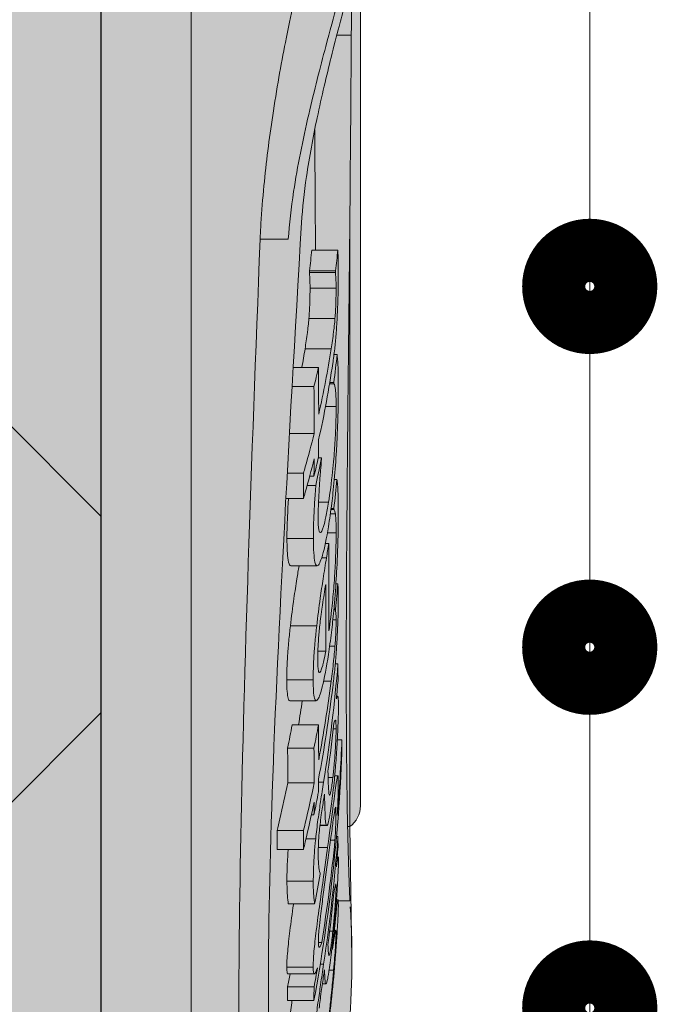
# Model space of a CAD drawing. Units: millimetres. Extents: x -301 to 4112, y -11579 to 1455.
# Drawn here: x 581 to 588, y 858 to 869 of the extents above; entities that cross this region are included whole.
import ezdxf

# ---------------------------------------------------------------- set-up
doc = ezdxf.new("R2010")
doc.units = ezdxf.units.MM
doc.header["$LTSCALE"] = 0.1
doc.layers.get('0').update_dxf_attribs({"linetype": 'CONTINUOUS'})
for name, color, linetype in [('Armierung', 6, 'CONTINUOUS'), ('SCHRAFFUR', 7, 'CONTINUOUS'), ('Sturzkasten Putzträger', 7, 'CONTINUOUS')]:
    doc.layers.add(name, color=color, linetype=linetype)
doc.layers.add('E-Jot Dübel', color=8, linetype='CONTINUOUS', lineweight=18)

# ---------------------------------------------------------------- blocks, each defined once
blk = doc.blocks.new('*U30')
at = {"layer": 'Armierung', "const_width": 0.7}
for points in [[(419.6, 0, 1), (420.4, 0, 1)], [(423.6, 0, 1), (424.4, 0, 1)], [(427.6, 0, 1), (428.4, 0, 1)]]:
    blk.add_lwpolyline(points, format="xyb", close=True, dxfattribs=at)
at = {"layer": 'Armierung', "linetype": 'ByBlock', "lineweight": 0}
blk.add_lwpolyline([(0, 0), (672.643, 0)], dxfattribs=at)
blk = doc.blocks.new('*U65')
at = {"layer": 'E-Jot Dübel', "true_color": 0xffffff}
h = blk.add_hatch(color=7, dxfattribs=at)
h.dxf.hatch_style = 1
edge = h.paths.add_edge_path()
edge.add_arc((-0.288, 276.793), 0.288, 306.5072, 360)
edge.add_line((0, 276.793), (0, 300.092))
edge.add_line((0, 300.092), (0, 323.392))
edge.add_arc((-0.288, 323.392), 0.288, 0, 47.6257)
edge.add_line((-0.094, 323.605), (-0.094, 325.088))
edge.add_arc((-9.598, 325.065), 9.504, 0.1385, 16.3346)
edge.add_arc((-8.012, 325.529), 7.852, 16.3346, 21.1806)
edge.add_arc((-1.347, 328.09), 0.712, 22.8085, 38.4111)
edge.add_arc((-0.88, 328.461), 0.116, 38.3906, 84.0264)
edge.add_line((-0.868, 328.576), (-1.094, 328.576))
edge.add_arc((-22.079, 323.457), 21.6, 13.7088, 16.9445)
edge.add_arc((-1.876, 329.612), 0.48, 16.9445, 90)
edge.add_line((-1.876, 330.092), (-2.877, 330.092))
edge.add_line((-2.877, 330.092), (-2.877, 312.932))
edge.add_arc((-6.875, 313.383), 4.023, 271.2941, 353.5564, ccw=False)
edge.add_line((-6.784, 309.361), (-43.148, 308.726))
edge.add_arc((-43.113, 306.727), 2, 91, 120)
edge.add_line((-44.113, 308.459), (-50.562, 304.735))
edge.add_arc((-51.562, 306.467), 2, 270, 300, ccw=False)
edge.add_line((-51.562, 304.467), (-52.365, 304.467))
edge.add_line((-52.365, 304.467), (-135.32, 304.052))
edge.add_line((-135.32, 304.052), (-158.648, 304.052))
edge.add_line((-158.648, 304.052), (-159.852, 303.77))
edge.add_arc((-159.896, 303.957), 0.192, 181, 283.2, ccw=False)
edge.add_line((-160.088, 303.954), (-160.09, 304.052))
edge.add_line((-160.09, 304.052), (-162.872, 304.052))
edge.add_line((-162.872, 304.052), (-164.076, 303.77))
edge.add_arc((-164.12, 303.957), 0.192, 181, 283.2, ccw=False)
edge.add_line((-164.312, 303.954), (-164.314, 304.052))
edge.add_line((-164.314, 304.052), (-167.096, 304.052))
edge.add_line((-167.096, 304.052), (-168.3, 303.77))
edge.add_arc((-168.344, 303.957), 0.192, 181, 283.2, ccw=False)
edge.add_line((-168.536, 303.954), (-168.538, 304.048))
edge.add_line((-168.538, 304.048), (-170.312, 304.048))
edge.add_line((-170.312, 304.048), (-170.312, 304.052))
edge.add_line((-170.312, 304.052), (-171.32, 304.052))
edge.add_line((-171.32, 304.052), (-172.524, 303.77))
edge.add_arc((-172.568, 303.957), 0.192, 181, 283.2, ccw=False)
edge.add_line((-172.76, 303.954), (-172.762, 304.052))
edge.add_line((-172.762, 304.052), (-175.544, 304.052))
edge.add_line((-175.544, 304.052), (-176.748, 303.77))
edge.add_arc((-176.792, 303.957), 0.192, 181, 283.2, ccw=False)
edge.add_line((-176.984, 303.954), (-176.986, 304.052))
edge.add_line((-176.986, 304.052), (-179.768, 304.052))
edge.add_line((-179.768, 304.052), (-180.972, 303.77))
edge.add_arc((-181.016, 303.957), 0.192, 181, 283.2, ccw=False)
edge.add_line((-181.208, 303.954), (-181.21, 304.052))
edge.add_line((-181.21, 304.052), (-183.992, 304.052))
edge.add_line((-183.992, 304.052), (-185.196, 303.77))
edge.add_arc((-185.24, 303.957), 0.192, 181, 283.2, ccw=False)
edge.add_line((-185.432, 303.954), (-185.434, 304.052))
edge.add_line((-185.434, 304.052), (-188.216, 304.052))
edge.add_line((-188.216, 304.052), (-189.42, 303.77))
edge.add_arc((-189.464, 303.957), 0.192, 181, 283.2, ccw=False)
edge.add_line((-189.656, 303.954), (-189.658, 304.052))
edge.add_line((-189.658, 304.052), (-192.44, 304.052))
edge.add_line((-192.44, 304.052), (-193.644, 303.77))
edge.add_arc((-193.688, 303.957), 0.192, 187.3296, 283.2, ccw=False)
edge.add_line((-193.878, 303.932), (-194.328, 303.932))
edge.add_line((-194.328, 303.932), (-195.08, 303.498))
edge.add_line((-195.08, 303.498), (-195.32, 303.082))
edge.add_line((-195.32, 303.082), (-195.32, 302.972))
edge.add_line((-195.32, 302.972), (-196.088, 302.972))
edge.add_line((-196.088, 302.972), (-197.606, 302.431))
edge.add_line((-197.606, 302.431), (-198.44, 301.052))
edge.add_line((-198.44, 301.052), (-199.016, 301.052))
edge.add_arc((-199.016, 300.908), 0.144, 90, 180)
edge.add_line((-199.16, 300.908), (-199.16, 299.276))
edge.add_arc((-199.016, 299.276), 0.144, 180, 270)
edge.add_line((-199.016, 299.132), (-198.44, 299.132))
edge.add_line((-198.44, 299.132), (-197.606, 297.753))
edge.add_line((-197.606, 297.753), (-196.088, 297.212))
edge.add_line((-196.088, 297.212), (-195.32, 297.212))
edge.add_line((-195.32, 297.212), (-195.32, 297.102))
edge.add_line((-195.32, 297.102), (-195.08, 296.687))
edge.add_line((-195.08, 296.687), (-194.328, 296.252))
edge.add_line((-194.328, 296.252), (-193.878, 296.252))
edge.add_arc((-193.688, 296.228), 0.192, 76.8, 172.6704, ccw=False)
edge.add_line((-193.644, 296.415), (-192.44, 296.132))
edge.add_line((-192.44, 296.132), (-189.658, 296.132))
edge.add_line((-189.658, 296.132), (-189.656, 296.231))
edge.add_arc((-189.464, 296.228), 0.192, 76.8, 179, ccw=False)
edge.add_line((-189.42, 296.415), (-188.216, 296.132))
edge.add_line((-188.216, 296.132), (-185.434, 296.132))
edge.add_line((-185.434, 296.132), (-185.432, 296.231))
edge.add_arc((-185.24, 296.228), 0.192, 76.8, 179, ccw=False)
edge.add_line((-185.196, 296.415), (-183.992, 296.132))
edge.add_line((-183.992, 296.132), (-181.21, 296.132))
edge.add_line((-181.21, 296.132), (-181.208, 296.231))
edge.add_arc((-181.016, 296.228), 0.192, 76.8, 179, ccw=False)
edge.add_line((-180.972, 296.415), (-179.768, 296.132))
edge.add_line((-179.768, 296.132), (-176.986, 296.132))
edge.add_line((-176.986, 296.132), (-176.984, 296.231))
edge.add_arc((-176.792, 296.228), 0.192, 76.8, 179, ccw=False)
edge.add_line((-176.748, 296.415), (-175.544, 296.132))
edge.add_line((-175.544, 296.132), (-172.762, 296.132))
edge.add_line((-172.762, 296.132), (-172.76, 296.231))
edge.add_arc((-172.568, 296.228), 0.192, 76.8, 179, ccw=False)
edge.add_line((-172.524, 296.415), (-171.32, 296.132))
edge.add_line((-171.32, 296.132), (-170.312, 296.132))
edge.add_line((-170.312, 296.132), (-170.312, 296.137))
edge.add_line((-170.312, 296.137), (-168.538, 296.137))
edge.add_line((-168.538, 296.137), (-168.536, 296.231))
edge.add_arc((-168.344, 296.228), 0.192, 76.8, 179, ccw=False)
edge.add_line((-168.3, 296.415), (-167.096, 296.132))
edge.add_line((-167.096, 296.132), (-164.314, 296.132))
edge.add_line((-164.314, 296.132), (-164.312, 296.231))
edge.add_arc((-164.12, 296.228), 0.192, 76.8, 179, ccw=False)
edge.add_line((-164.076, 296.415), (-162.872, 296.132))
edge.add_line((-162.872, 296.132), (-160.09, 296.132))
edge.add_line((-160.09, 296.132), (-160.088, 296.231))
edge.add_arc((-159.896, 296.228), 0.192, 76.8, 179, ccw=False)
edge.add_line((-159.852, 296.415), (-158.648, 296.132))
edge.add_line((-158.648, 296.132), (-135.32, 296.132))
edge.add_line((-135.32, 296.132), (-52.365, 295.717))
edge.add_line((-52.365, 295.717), (-51.562, 295.717))
edge.add_arc((-51.562, 293.717), 2, 60, 90, ccw=False)
edge.add_line((-50.562, 295.449), (-44.113, 291.726))
edge.add_arc((-43.113, 293.458), 2, 240, 269)
edge.add_line((-43.148, 291.458), (-6.784, 290.824))
edge.add_arc((-6.875, 286.801), 4.023, 6.4436, 88.7059, ccw=False)
edge.add_line((-2.877, 287.253), (-2.877, 270.092))
edge.add_line((-2.877, 270.092), (-1.876, 270.092))
edge.add_arc((-1.876, 270.572), 0.48, 270, 343.0555)
edge.add_arc((-22.079, 276.728), 21.6, 343.0555, 346.2912)
edge.add_line((-1.094, 271.609), (-0.868, 271.609))
edge.add_arc((-0.887, 271.741), 0.134, 278.0967, 330.71)
edge.add_arc((-2.748, 272.785), 2.268, 330.71, 345.0132)
edge.add_arc((-9.461, 275.109), 9.367, 341.8953, 359.9244)
edge.add_line((-0.094, 275.097), (-0.117, 276.562))
at = {"layer": 'SCHRAFFUR', "linetype": 'Continuous', "lineweight": 0}
h = blk.add_hatch(color=252, dxfattribs=at)
h.dxf.hatch_style = 1
h.paths.add_polyline_path([(0, 400), (-10, 400), (-10, 0), (0, 0), (0, 270.092), (-2.877, 270.092), (-2.877, 330.092), (0, 330.092)])
h = blk.add_hatch(dxfattribs=at)
h.set_pattern_fill('ANSI37', color=1, scale=2)
h.set_pattern_definition([(45, (-5, -39.9076), (-4.49013, 4.49013), []), (135, (-5, -39.9076), (-4.49013, -4.49013), [])])
h.paths.add_polyline_path([(0, 400), (-10, 400), (-10, 0), (0, 0), (0, 270.092), (-2.877, 270.092), (-2.877, 330.092), (0, 330.092)])
at = {"layer": 'E-Jot Dübel'}
for p, q in [((-1.876, 270.092), (-1.876, 330.092)), ((0, 321.853), (0, 278.513)), ((-0.101, 285.336), (-0.262, 285.336)), ((-0.117, 276.562), (-0.117, 283.39)), ((-0.8, 283.074), (-1.112, 283.074)), ((-0.25, 282.954), (-0.539, 282.954)), ((-0.277, 282.723), (-0.566, 282.723)), ((-0.277, 282.707), (-0.566, 282.707)), ((-0.27, 282.53), (-0.559, 282.53)), ((-0.282, 282.197), (-0.571, 282.197)), ((-0.324, 281.86), (-0.614, 281.86)), ((-0.259, 281.795), (-0.293, 281.795)), ((-0.465, 281.653), (-0.746, 281.653)), ((-0.515, 281.44), (-0.758, 281.44)), ((-0.295, 281.471), (-0.342, 281.471)), ((-0.295, 281.487), (-0.339, 281.487)), ((-0.269, 281.218), (-0.387, 281.218)), ((-0.514, 280.92), (-0.788, 280.92)), ((-0.431, 280.652), (-0.466, 280.652)), ((-0.631, 280.481), (-0.812, 280.481)), ((-0.515, 280.446), (-0.563, 280.446)), ((-0.496, 280.344), (-0.59, 280.344)), ((-0.26, 280.41), (-0.29, 280.41)), ((-0.631, 280.199), (-0.828, 280.199)), ((-0.353, 280.158), (-0.465, 280.158)), ((-0.278, 280.03), (-0.333, 280.03)), ((-0.295, 280.076), (-0.327, 280.076)), ((-0.295, 280.09), (-0.325, 280.09)), ((-0.269, 279.819), (-0.366, 279.819)), ((-0.522, 279.758), (-0.815, 279.758)), ((-0.351, 279.701), (-0.389, 279.701)), ((-0.48, 279.453), (-0.772, 279.453)), ((-0.377, 279.541), (-0.43, 279.541)), ((-0.25, 279.254), (-0.272, 279.254)), ((-0.277, 278.964), (-0.295, 278.964)), ((-0.277, 278.976), (-0.294, 278.976)), ((-0.485, 278.788), (-0.777, 278.788)), ((-0.27, 278.855), (-0.306, 278.855)), ((-0.385, 278.507), (-0.472, 278.507)), ((-0.282, 278.563), (-0.341, 278.563)), ((-0.249, 278.366), (-0.279, 278.366)), ((-0.447, 278.274), (-0.461, 278.274)), ((-0.524, 278.188), (-0.817, 278.188)), ((-0.324, 278.176), (-0.408, 278.176)), ((-0.491, 277.957), (-0.783, 277.957)), ((-0.253, 278.01), (-0.263, 278.01)), ((-0.465, 277.689), (-0.757, 277.689)), ((-0.27, 277.648), (-0.301, 277.648)), ((-0.205, 277.525), (-0.256, 277.525)), ((-0.515, 277.433), (-0.808, 277.433)), ((-0.514, 277.046), (-0.806, 277.046)), ((-0.408, 277.056), (-0.464, 277.056)), ((-0.306, 277.106), (-0.358, 277.106)), ((-0.25, 277.125), (-0.285, 277.125)), ((-0.271, 276.721), (-0.288, 276.721)), ((-0.515, 276.693), (-0.544, 276.693)), ((-0.631, 276.518), (-0.925, 276.518)), ((-0.372, 276.573), (-0.449, 276.573)), ((-0.377, 276.578), (-0.448, 276.578)), ((-0.117, 276.562), (-0.142, 276.562)), ((-0.496, 276.428), (-0.603, 276.428)), ((-0.282, 276.413), (-0.33, 276.413)), ((-0.249, 276.452), (-0.265, 276.452)), ((-0.631, 276.308), (-0.925, 276.308)), ((-0.364, 276.332), (-0.467, 276.332)), ((-0.251, 276.211), (-0.258, 276.211)), ((-0.246, 276.228), (-0.257, 276.228)), ((-0.523, 275.956), (-0.815, 275.956)), ((-0.27, 275.892), (-0.282, 275.892)), ((-0.251, 275.737), (-0.266, 275.737)), ((-0.247, 275.75), (-0.265, 275.75)), ((-0.116, 275.74), (-0.245, 275.74)), ((-0.508, 275.707), (-0.8, 275.707)), ((-0.266, 275.658), (-0.272, 275.658)), ((-0.306, 275.403), (-0.341, 275.403)), ((-0.27, 275.386), (-0.28, 275.386)), ((-0.429, 275.276), (-0.466, 275.276)), ((-0.308, 275.209), (-0.316, 275.209)), ((-0.308, 275.203), (-0.316, 275.203)), ((-0.094, 275.097), (-0.094, 275.11)), ((-0.524, 275.003), (-0.817, 275.003)), ((-0.408, 275.037), (-0.445, 275.037)), ((-0.297, 274.972), (-0.347, 274.972)), ((-0.512, 274.929), (-0.805, 274.929)), ((-0.514, 274.785), (-0.807, 274.785)), ((-0.383, 274.82), (-0.422, 274.82)), ((-0.516, 274.635), (-0.809, 274.635))]:
    blk.add_line(p, q, dxfattribs=at)
blk.add_lwpolyline([(-2.877, 287.253), (-2.877, 270.092), (-1.876, 270.092, 0.330019), (-1.416, 270.433, 0.01412), (-1.094, 271.609), (-0.868, 271.609, 0.233688), (-0.77, 271.676, 0.062491), (-0.558, 272.199, 0.07883), (-0.094, 275.097), (-0.117, 276.562, 0.237739), (0, 276.793), (0, 300.092)], format="xyb", dxfattribs=at)
for points, knots in [([(-0.101, 285.336), (-0.101, 285.382), (-0.1, 285.425), (-0.098, 285.619), (-0.094, 285.735), (-0.093, 285.88), (-0.096, 285.908), (-0.114, 285.878), (-0.125, 285.845), (-0.151, 285.753), (-0.165, 285.703), (-0.197, 285.583), (-0.216, 285.512), (-0.263, 285.332), (-0.293, 285.216), (-0.375, 284.888), (-0.429, 284.66), (-0.525, 284.207), (-0.567, 283.986), (-0.624, 283.591), (-0.643, 283.418), (-0.653, 283.257)], [0.1938022, 0.1938022, 0.1938022, 0.1938022, 0.2135259, 0.2135259, 0.2870223, 0.2870223, 0.3599602, 0.3599602, 0.4091605, 0.4091605, 0.4461656, 0.4461656, 0.4833966, 0.4833966, 0.5315463, 0.5315463, 0.6089725, 0.6089725, 0.6785534, 0.6785534, 0.7360631, 0.7360631, 0.7360631, 0.7360631]), ([(-1.112, 283.074), (-1.11, 283.131), (-1.107, 283.189), (-1.095, 283.383), (-1.084, 283.523), (-1.045, 283.923), (-1.012, 284.187), (-0.93, 284.733), (-0.881, 285.009), (-0.802, 285.411), (-0.772, 285.554), (-0.744, 285.68)], [-0.2987681, -0.2987681, -0.2987681, -0.2987681, -0.2785446, -0.2785446, -0.2325006, -0.2325006, -0.1502115, -0.1502115, -0.0578511, -0.0578511, 0, 0, 0, 0]), ([(-0.8, 283.074), (-0.789, 283.241), (-0.769, 283.418), (-0.698, 283.884), (-0.639, 284.175), (-0.512, 284.723), (-0.446, 284.977), (-0.339, 285.382), (-0.296, 285.54), (-0.258, 285.68)], [0.0244474, 0.0244474, 0.0244474, 0.0244474, 0.0841841, 0.0841841, 0.1758968, 0.1758968, 0.2619586, 0.2619586, 0.3262102, 0.3262102, 0.3262102, 0.3262102]), ([(-0.116, 275.74), (-0.137, 276.146), (-0.159, 277.078), (-0.156, 279.317), (-0.148, 280.287), (-0.125, 282.566), (-0.11, 283.884), (-0.101, 285.336)], [0.000058, 0.000058, 0.000058, 0.000058, 1.044331, 1.044331, 1.641189, 1.641189, 2.265614, 2.265614, 2.265614, 2.265614]), ([(-0.653, 283.257), (-0.799, 280.76), (-0.925, 278.555), (-1.042, 275.003), (-1.032, 273.683), (-0.916, 272.435), (-0.856, 272.154), (-0.715, 271.941), (-0.637, 271.993), (-0.558, 272.199)], [0.000038, 0.000038, 0.000038, 0.000038, 0.888985, 0.888985, 1.767885, 1.767885, 2.260502, 2.260502, 2.727488, 2.727488, 2.727488, 2.727488]), ([(-1.153, 271.609), (-1.169, 271.609), (-1.186, 271.627), (-1.247, 271.776), (-1.285, 272.06), (-1.356, 273.322), (-1.362, 274.664), (-1.291, 278.278), (-1.213, 280.527), (-1.112, 283.074)], [-2.45874, -2.45874, -2.45874, -2.45874, -2.296413, -2.296413, -1.800875, -1.800875, -0.906284, -0.906284, 0, 0, 0, 0]), ([(-0.245, 282.685), (-0.245, 282.748), (-0.246, 282.797), (-0.247, 282.871), (-0.249, 282.915), (-0.25, 282.954)], [-0.03839675, -0.03839675, -0.03839675, -0.03839675, -0.02418452, -0.02418452, 0, 0, 0, 0]), ([(-0.559, 282.53), (-0.559, 282.575), (-0.56, 282.613), (-0.563, 282.666), (-0.564, 282.689), (-0.566, 282.707)], [0, 0, 0, 0, 0.01996901, 0.01996901, 0.03443211, 0.03443211, 0.03443211, 0.03443211]), ([(-0.307, 281.697), (-0.299, 281.746), (-0.292, 281.8), (-0.28, 281.908), (-0.275, 281.962), (-0.266, 282.077), (-0.261, 282.137), (-0.256, 282.246), (-0.252, 282.323), (-0.246, 282.519), (-0.245, 282.608), (-0.245, 282.685)], [-0.2029168, -0.2029168, -0.2029168, -0.2029168, -0.1532526, -0.1532526, -0.110744, -0.110744, -0.0669029, -0.0669029, -0.0341943, -0.0341943, 0, 0, 0, 0]), ([(-0.277, 282.707), (-0.275, 282.689), (-0.274, 282.666), (-0.271, 282.613), (-0.27, 282.575), (-0.27, 282.53)], [-0.03443192, -0.03443192, -0.03443192, -0.03443192, -0.01997226, -0.01997226, 0, 0, 0, 0]), ([(-0.571, 282.197), (-0.569, 282.223), (-0.567, 282.249), (-0.564, 282.306), (-0.562, 282.336), (-0.56, 282.418), (-0.559, 282.475), (-0.559, 282.53)], [0, 0, 0, 0, 0.00852376, 0.00852376, 0.01792956, 0.01792956, 0.03704645, 0.03704645, 0.03704645, 0.03704645]), ([(-0.27, 282.53), (-0.27, 282.475), (-0.271, 282.418), (-0.273, 282.343), (-0.274, 282.312), (-0.278, 282.249), (-0.28, 282.223), (-0.282, 282.197)], [-0.05092151, -0.05092151, -0.05092151, -0.05092151, -0.01981659, -0.01981659, -0.00851426, -0.00851426, 0, 0, 0, 0]), ([(-0.614, 281.86), (-0.606, 281.914), (-0.595, 281.982), (-0.586, 282.052), (-0.583, 282.076), (-0.576, 282.139), (-0.573, 282.167), (-0.571, 282.197)], [0, 0, 0, 0, 0.02388367, 0.02388367, 0.02957461, 0.02957461, 0.03373767, 0.03373767, 0.03373767, 0.03373767]), ([(-0.282, 282.197), (-0.284, 282.169), (-0.287, 282.141), (-0.293, 282.078), (-0.297, 282.053), (-0.305, 281.986), (-0.316, 281.915), (-0.324, 281.86)], [-0.03085631, -0.03085631, -0.03085631, -0.03085631, -0.0281922, -0.0281922, -0.02429041, -0.02429041, 0, 0, 0, 0]), ([(-0.249, 281.677), (-0.25, 281.712), (-0.253, 281.736), (-0.255, 281.761), (-0.257, 281.78), (-0.259, 281.795)], [-0.02382595, -0.02382595, -0.02382595, -0.02382595, -0.01588048, -0.01588048, 0, 0, 0, 0]), ([(-0.463, 281.133), (-0.463, 281.136), (-0.463, 281.139), (-0.463, 281.312), (-0.464, 281.482), (-0.465, 281.653)], [9.35520065, 9.35520065, 9.35520065, 9.35520065, 9.35665915, 9.35665915, 9.43133478, 9.43133478, 9.43133478, 9.43133478]), ([(-0.245, 281.462), (-0.245, 281.544), (-0.246, 281.576), (-0.247, 281.62), (-0.248, 281.651), (-0.249, 281.677)], [-0.02661415, -0.02661415, -0.02661415, -0.02661415, -0.01915981, -0.01915981, 0, 0, 0, 0]), ([(-0.515, 281.44), (-0.514, 281.269), (-0.514, 281.099), (-0.514, 280.927), (-0.514, 280.923), (-0.514, 280.92)], [9.22897993, 9.22897993, 9.22897993, 9.22897993, 9.30365425, 9.30365425, 9.30511275, 9.30511275, 9.30511275, 9.30511275]), ([(-0.295, 281.471), (-0.284, 281.469), (-0.279, 281.428), (-0.272, 281.367), (-0.269, 281.303), (-0.269, 281.218)], [-0.06064749, -0.06064749, -0.06064749, -0.06064749, -0.04042817, -0.04042817, 0, 0, 0, 0]), ([(-0.266, 280.728), (-0.262, 280.796), (-0.259, 280.862), (-0.253, 281.014), (-0.251, 281.08), (-0.246, 281.248), (-0.245, 281.362), (-0.245, 281.462)], [-0.0703489, -0.0703489, -0.0703489, -0.0703489, -0.06067105, -0.06067105, -0.04752275, -0.04752275, 0, 0, 0, 0]), ([(-0.269, 281.218), (-0.269, 281.184), (-0.27, 281.146), (-0.271, 281.066), (-0.272, 281.025), (-0.277, 280.911), (-0.281, 280.837), (-0.291, 280.686), (-0.298, 280.597), (-0.322, 280.372), (-0.337, 280.258), (-0.353, 280.158)], [-0.156058, -0.156058, -0.156058, -0.156058, -0.1322753, -0.1322753, -0.1103474, -0.1103474, -0.0752668, -0.0752668, -0.0416275, -0.0416275, 0, 0, 0, 0]), ([(-0.514, 280.92), (-0.544, 280.796), (-0.577, 280.673), (-0.618, 280.527), (-0.624, 280.504), (-0.631, 280.481)], [10.50089094, 10.50089094, 10.50089094, 10.50089094, 10.55186353, 10.55186353, 10.56126477, 10.56126477, 10.56126477, 10.56126477]), ([(-0.355, 279.887), (-0.342, 279.968), (-0.329, 280.055), (-0.309, 280.215), (-0.3, 280.301), (-0.281, 280.512), (-0.273, 280.62), (-0.266, 280.728)], [-0.1162955, -0.1162955, -0.1162955, -0.1162955, -0.0687363, -0.0687363, -0.0342569, -0.0342569, 0, 0, 0, 0]), ([(-0.631, 280.199), (-0.625, 280.222), (-0.618, 280.246), (-0.577, 280.392), (-0.544, 280.515), (-0.514, 280.638)], [2.94491218, 2.94491218, 2.94491218, 2.94491218, 2.95461294, 2.95461294, 3.00528703, 3.00528703, 3.00528703, 3.00528703]), ([(-0.455, 280.336), (-0.448, 280.431), (-0.444, 280.487), (-0.439, 280.549), (-0.435, 280.596), (-0.431, 280.637)], [-0.02042253, -0.02042253, -0.02042253, -0.02042253, -0.01322333, -0.01322333, 0, 0, 0, 0]), ([(-0.496, 280.344), (-0.507, 280.197), (-0.513, 280.077), (-0.52, 279.937), (-0.522, 279.842), (-0.522, 279.758)], [-0.05234789, -0.05234789, -0.05234789, -0.05234789, -0.04009415, -0.04009415, 0, 0, 0, 0]), ([(-0.469, 279.993), (-0.469, 280.059), (-0.466, 280.128), (-0.462, 280.214), (-0.459, 280.275), (-0.455, 280.336)], [-0.0324347, -0.0324347, -0.0324347, -0.0324347, -0.02110981, -0.02110981, 0, 0, 0, 0]), ([(-0.25, 280.295), (-0.251, 280.327), (-0.253, 280.343), (-0.256, 280.375), (-0.258, 280.394), (-0.26, 280.41)], [-0.03511257, -0.03511257, -0.03511257, -0.03511257, -0.01842426, -0.01842426, 0, 0, 0, 0]), ([(-0.245, 280.079), (-0.245, 280.162), (-0.246, 280.195), (-0.247, 280.24), (-0.248, 280.269), (-0.25, 280.295)], [-0.03088408, -0.03088408, -0.03088408, -0.03088408, -0.02214724, -0.02214724, 0, 0, 0, 0]), ([(-0.815, 279.758), (-0.815, 279.842), (-0.812, 279.937), (-0.806, 280.065), (-0.803, 280.122), (-0.798, 280.199)], [0, 0, 0, 0, 0.04004602, 0.04004602, 0.04792562, 0.04792562, 0.04792562, 0.04792562]), ([(-0.353, 280.158), (-0.363, 280.1), (-0.373, 280.045), (-0.392, 279.955), (-0.401, 279.917), (-0.424, 279.841), (-0.434, 279.826), (-0.45, 279.818), (-0.456, 279.828), (-0.466, 279.883), (-0.469, 279.932), (-0.469, 279.993)], [-0.1057916, -0.1057916, -0.1057916, -0.1057916, -0.0898713, -0.0898713, -0.0758322, -0.0758322, -0.0535794, -0.0535794, -0.0288542, -0.0288542, 0, 0, 0, 0]), ([(-0.355, 278.471), (-0.343, 278.548), (-0.332, 278.629), (-0.312, 278.792), (-0.304, 278.872), (-0.285, 279.074), (-0.276, 279.192), (-0.263, 279.401), (-0.256, 279.528), (-0.246, 279.834), (-0.245, 279.967), (-0.245, 280.079)], [-0.2936139, -0.2936139, -0.2936139, -0.2936139, -0.2367988, -0.2367988, -0.1856448, -0.1856448, -0.1134358, -0.1134358, -0.0590994, -0.0590994, 0, 0, 0, 0]), ([(-0.295, 280.076), (-0.292, 280.077), (-0.289, 280.072), (-0.284, 280.058), (-0.281, 280.044), (-0.278, 280.03)], [-0.03517638, -0.03517638, -0.03517638, -0.03517638, -0.02038498, -0.02038498, 0, 0, 0, 0]), ([(-0.278, 280.03), (-0.274, 280.003), (-0.272, 279.963), (-0.27, 279.915), (-0.269, 279.871), (-0.269, 279.819)], [-0.03683211, -0.03683211, -0.03683211, -0.03683211, -0.02727331, -0.02727331, 0, 0, 0, 0]), ([(-0.473, 279.456), (-0.454, 279.467), (-0.434, 279.527), (-0.398, 279.646), (-0.375, 279.762), (-0.355, 279.887)], [-0.08332525, -0.08332525, -0.08332525, -0.08332525, -0.05246755, -0.05246755, 0, 0, 0, 0]), ([(-0.269, 279.819), (-0.269, 279.777), (-0.27, 279.729), (-0.272, 279.629), (-0.274, 279.576), (-0.28, 279.434), (-0.285, 279.355), (-0.295, 279.211), (-0.302, 279.129), (-0.322, 278.933), (-0.336, 278.826), (-0.35, 278.731)], [-0.1090182, -0.1090182, -0.1090182, -0.1090182, -0.0950689, -0.0950689, -0.0825262, -0.0825262, -0.0635586, -0.0635586, -0.0370953, -0.0370953, 0, 0, 0, 0]), ([(-0.772, 279.453), (-0.782, 279.453), (-0.79, 279.468), (-0.802, 279.52), (-0.807, 279.556), (-0.813, 279.644), (-0.815, 279.698), (-0.815, 279.758)], [0.00676209, 0.00676209, 0.00676209, 0.00676209, 0.03540147, 0.03540147, 0.06247432, 0.06247432, 0.0910183, 0.0910183, 0.0910183, 0.0910183]), ([(-0.522, 279.758), (-0.522, 279.698), (-0.521, 279.644), (-0.514, 279.555), (-0.51, 279.519), (-0.496, 279.461), (-0.486, 279.447), (-0.473, 279.456)], [-0.09105413, -0.09105413, -0.09105413, -0.09105413, -0.06240635, -0.06240635, -0.03500291, -0.03500291, 0, 0, 0, 0]), ([(-0.35, 278.731), (-0.349, 278.852), (-0.349, 278.973), (-0.349, 279.294), (-0.35, 279.497), (-0.351, 279.701)], [9.4319824, 9.4319824, 9.4319824, 9.4319824, 9.4955986, 9.4955986, 9.6021629, 9.6021629, 9.6021629, 9.6021629]), ([(-0.777, 278.788), (-0.765, 278.889), (-0.752, 278.99), (-0.727, 279.168), (-0.716, 279.238), (-0.697, 279.358), (-0.689, 279.407), (-0.681, 279.453)], [0, 0, 0, 0, 0.03240603, 0.03240603, 0.05715626, 0.05715626, 0.0744578, 0.0744578, 0.0744578, 0.0744578]), ([(-0.377, 279.541), (-0.388, 279.468), (-0.401, 279.39), (-0.425, 279.239), (-0.435, 279.169), (-0.46, 278.992), (-0.473, 278.89), (-0.485, 278.788)], [-0.08558299, -0.08558299, -0.08558299, -0.08558299, -0.05713677, -0.05713677, -0.03261724, -0.03261724, 0, 0, 0, 0]), ([(-0.448, 278.816), (-0.444, 278.849), (-0.44, 278.882), (-0.43, 278.955), (-0.425, 278.991), (-0.409, 279.099), (-0.397, 279.177), (-0.385, 279.247)], [-0.04354243, -0.04354243, -0.04354243, -0.04354243, -0.03597398, -0.03597398, -0.02667119, -0.02667119, 0, 0, 0, 0]), ([(-0.385, 279.247), (-0.385, 279.12), (-0.384, 278.994), (-0.384, 278.749), (-0.385, 278.628), (-0.385, 278.507)], [9.3826372, 9.3826372, 9.3826372, 9.3826372, 9.4491401, 9.4491401, 9.5127554, 9.5127554, 9.5127554, 9.5127554]), ([(-0.245, 279.073), (-0.245, 279.12), (-0.246, 279.153), (-0.247, 279.203), (-0.249, 279.23), (-0.25, 279.254)], [-0.03839675, -0.03839675, -0.03839675, -0.03839675, -0.02418452, -0.02418452, 0, 0, 0, 0]), ([(-0.307, 278.109), (-0.299, 278.168), (-0.292, 278.232), (-0.28, 278.353), (-0.275, 278.412), (-0.266, 278.534), (-0.261, 278.595), (-0.256, 278.7), (-0.252, 278.773), (-0.246, 278.945), (-0.245, 279.015), (-0.245, 279.073)], [-0.2029168, -0.2029168, -0.2029168, -0.2029168, -0.1532526, -0.1532526, -0.110744, -0.110744, -0.0669029, -0.0669029, -0.0341943, -0.0341943, 0, 0, 0, 0]), ([(-0.277, 278.964), (-0.275, 278.956), (-0.274, 278.944), (-0.271, 278.914), (-0.27, 278.889), (-0.27, 278.855)], [-0.03443192, -0.03443192, -0.03443192, -0.03443192, -0.01997226, -0.01997226, 0, 0, 0, 0]), ([(-0.817, 278.188), (-0.817, 278.265), (-0.814, 278.357), (-0.805, 278.498), (-0.801, 278.55), (-0.789, 278.674), (-0.784, 278.73), (-0.777, 278.788)], [0, 0, 0, 0, 0.04109572, 0.04109572, 0.05385918, 0.05385918, 0.06382378, 0.06382378, 0.06382378, 0.06382378]), ([(-0.485, 278.788), (-0.491, 278.73), (-0.497, 278.674), (-0.509, 278.55), (-0.513, 278.498), (-0.522, 278.357), (-0.524, 278.265), (-0.524, 278.188)], [-0.0637119, -0.0637119, -0.0637119, -0.0637119, -0.05377894, -0.05377894, -0.04115802, -0.04115802, 0, 0, 0, 0]), ([(-0.474, 278.415), (-0.474, 278.45), (-0.473, 278.49), (-0.47, 278.561), (-0.468, 278.602), (-0.459, 278.708), (-0.454, 278.761), (-0.448, 278.816)], [-0.07004334, -0.07004334, -0.07004334, -0.07004334, -0.03702465, -0.03702465, -0.01756405, -0.01756405, 0, 0, 0, 0]), ([(-0.27, 278.855), (-0.27, 278.814), (-0.271, 278.769), (-0.273, 278.703), (-0.274, 278.677), (-0.278, 278.616), (-0.28, 278.59), (-0.282, 278.563)], [-0.05092151, -0.05092151, -0.05092151, -0.05092151, -0.01981659, -0.01981659, -0.00851426, -0.00851426, 0, 0, 0, 0]), ([(-0.524, 278.188), (-0.524, 278.094), (-0.52, 278.022), (-0.501, 277.953), (-0.489, 277.949), (-0.463, 277.986), (-0.446, 278.021), (-0.4, 278.203), (-0.376, 278.33), (-0.355, 278.471)], [-0.2631456, -0.2631456, -0.2631456, -0.2631456, -0.1796377, -0.1796377, -0.108875, -0.108875, -0.0551033, -0.0551033, 0, 0, 0, 0]), ([(-0.385, 278.507), (-0.401, 278.417), (-0.412, 278.372), (-0.429, 278.308), (-0.439, 278.285), (-0.447, 278.274)], [-0.04105188, -0.04105188, -0.04105188, -0.04105188, -0.02493373, -0.02493373, 0, 0, 0, 0]), ([(-0.282, 278.563), (-0.284, 278.534), (-0.287, 278.505), (-0.293, 278.435), (-0.297, 278.405), (-0.305, 278.327), (-0.316, 278.242), (-0.324, 278.176)], [-0.03085631, -0.03085631, -0.03085631, -0.03085631, -0.0281922, -0.0281922, -0.02429041, -0.02429041, 0, 0, 0, 0]), ([(-0.447, 278.274), (-0.459, 278.26), (-0.464, 278.278), (-0.472, 278.313), (-0.474, 278.362), (-0.474, 278.415)], [-0.04219527, -0.04219527, -0.04219527, -0.04219527, -0.02832385, -0.02832385, 0, 0, 0, 0]), ([(-0.783, 277.957), (-0.791, 277.957), (-0.797, 277.966), (-0.807, 278.002), (-0.81, 278.028), (-0.816, 278.096), (-0.817, 278.139), (-0.817, 278.188)], [0.1384363, 0.1384363, 0.1384363, 0.1384363, 0.180441, 0.180441, 0.2209628, 0.2209628, 0.2651443, 0.2651443, 0.2651443, 0.2651443]), ([(-0.251, 278.009), (-0.254, 278.014), (-0.258, 278.003), (-0.261, 277.993), (-0.264, 277.984), (-0.266, 277.979)], [-0.0229717, -0.0229717, -0.0229717, -0.0229717, -0.01525709, -0.01525709, 0, 0, 0, 0]), ([(-0.244, 277.88), (-0.244, 277.96), (-0.245, 277.978), (-0.247, 278), (-0.249, 278.007), (-0.251, 278.009)], [-0.03220842, -0.03220842, -0.03220842, -0.03220842, -0.02276767, -0.02276767, 0, 0, 0, 0]), ([(-0.259, 277.474), (-0.253, 277.584), (-0.25, 277.66), (-0.245, 277.778), (-0.244, 277.836), (-0.244, 277.88)], [-0.04953752, -0.04953752, -0.04953752, -0.04953752, -0.03000174, -0.03000174, 0, 0, 0, 0]), ([(-0.294, 277.71), (-0.283, 277.745), (-0.277, 277.745), (-0.271, 277.729), (-0.27, 277.696), (-0.27, 277.648)], [-0.05625683, -0.05625683, -0.05625683, -0.05625683, -0.03281744, -0.03281744, 0, 0, 0, 0]), ([(-0.463, 277.302), (-0.463, 277.304), (-0.463, 277.307), (-0.463, 277.435), (-0.464, 277.562), (-0.465, 277.689)], [9.35520065, 9.35520065, 9.35520065, 9.35520065, 9.35665915, 9.35665915, 9.43133478, 9.43133478, 9.43133478, 9.43133478]), ([(-0.27, 277.648), (-0.27, 277.625), (-0.27, 277.599), (-0.272, 277.544), (-0.273, 277.515), (-0.276, 277.451), (-0.278, 277.416), (-0.283, 277.34), (-0.286, 277.301), (-0.295, 277.207), (-0.3, 277.155), (-0.306, 277.106)], [-0.06996229, -0.06996229, -0.06996229, -0.06996229, -0.05482083, -0.05482083, -0.04195658, -0.04195658, -0.02961794, -0.02961794, -0.01711039, -0.01711039, 0, 0, 0, 0]), ([(-0.806, 277.046), (-0.806, 277.048), (-0.806, 277.051), (-0.806, 277.179), (-0.806, 277.306), (-0.808, 277.433)], [9.19865238, 9.19865238, 9.19865238, 9.19865238, 9.20011087, 9.20011087, 9.2747817, 9.2747817, 9.2747817, 9.2747817]), ([(-0.515, 277.433), (-0.514, 277.306), (-0.514, 277.179), (-0.514, 277.051), (-0.514, 277.048), (-0.514, 277.046)], [9.22897993, 9.22897993, 9.22897993, 9.22897993, 9.30365425, 9.30365425, 9.30511275, 9.30511275, 9.30511275, 9.30511275]), ([(-0.305, 276.938), (-0.299, 276.985), (-0.294, 277.034), (-0.286, 277.119), (-0.281, 277.172), (-0.269, 277.32), (-0.263, 277.399), (-0.259, 277.474)], [-0.07921327, -0.07921327, -0.07921327, -0.07921327, -0.04658717, -0.04658717, -0.02513558, -0.02513558, 0, 0, 0, 0]), ([(-0.349, 276.928), (-0.353, 276.957), (-0.355, 277.003), (-0.357, 277.083), (-0.359, 277.134), (-0.36, 277.178)], [-0.06561843, -0.06561843, -0.06561843, -0.06561843, -0.0356003, -0.0356003, 0, 0, 0, 0]), ([(-0.925, 276.518), (-0.914, 276.561), (-0.904, 276.605), (-0.863, 276.78), (-0.833, 276.913), (-0.806, 277.046)], [2.90076436, 2.90076436, 2.90076436, 2.90076436, 2.9156452, 2.9156452, 2.96116229, 2.96116229, 2.96116229, 2.96116229]), ([(-0.514, 277.046), (-0.544, 276.897), (-0.577, 276.748), (-0.618, 276.573), (-0.624, 276.546), (-0.631, 276.518)], [10.50089094, 10.50089094, 10.50089094, 10.50089094, 10.55186353, 10.55186353, 10.56126477, 10.56126477, 10.56126477, 10.56126477]), ([(-0.408, 277.056), (-0.419, 276.987), (-0.431, 276.914), (-0.45, 276.784), (-0.46, 276.716), (-0.481, 276.565), (-0.489, 276.495), (-0.496, 276.428)], [-0.08211075, -0.08211075, -0.08211075, -0.08211075, -0.04785446, -0.04785446, -0.02354012, -0.02354012, 0, 0, 0, 0]), ([(-0.245, 277.049), (-0.245, 277.074), (-0.246, 277.094), (-0.247, 277.12), (-0.249, 277.125), (-0.255, 277.122), (-0.26, 277.094), (-0.278, 276.979), (-0.29, 276.889), (-0.318, 276.672), (-0.34, 276.505), (-0.364, 276.332)], [-0.149312, -0.149312, -0.149312, -0.149312, -0.1348444, -0.1348444, -0.1210655, -0.1210655, -0.0945631, -0.0945631, -0.0589636, -0.0589636, 0, 0, 0, 0]), ([(-0.306, 277.106), (-0.309, 277.077), (-0.313, 277.049), (-0.319, 277.001), (-0.322, 276.981), (-0.329, 276.945), (-0.332, 276.93), (-0.342, 276.905), (-0.346, 276.91), (-0.349, 276.928)], [-0.07279611, -0.07279611, -0.07279611, -0.07279611, -0.05796872, -0.05796872, -0.0444595, -0.0444595, -0.02749234, -0.02749234, 0, 0, 0, 0]), ([(-0.257, 276.686), (-0.251, 276.8), (-0.249, 276.864), (-0.246, 276.96), (-0.245, 277.01), (-0.245, 277.049)], [-0.04959412, -0.04959412, -0.04959412, -0.04959412, -0.03249988, -0.03249988, 0, 0, 0, 0]), ([(-0.377, 276.578), (-0.374, 276.573), (-0.371, 276.571), (-0.365, 276.58), (-0.361, 276.588), (-0.353, 276.616), (-0.346, 276.645), (-0.325, 276.774), (-0.315, 276.853), (-0.305, 276.938)], [-0.1379927, -0.1379927, -0.1379927, -0.1379927, -0.0984062, -0.0984062, -0.0627666, -0.0627666, -0.0303971, -0.0303971, 0, 0, 0, 0]), ([(-0.631, 276.308), (-0.625, 276.336), (-0.618, 276.364), (-0.577, 276.54), (-0.544, 276.688), (-0.514, 276.835)], [2.94491218, 2.94491218, 2.94491218, 2.94491218, 2.95461294, 2.95461294, 3.00528703, 3.00528703, 3.00528703, 3.00528703]), ([(-0.457, 276.495), (-0.454, 276.524), (-0.451, 276.556), (-0.444, 276.616), (-0.44, 276.651), (-0.426, 276.751), (-0.417, 276.808), (-0.408, 276.859)], [-0.04797003, -0.04797003, -0.04797003, -0.04797003, -0.03153063, -0.03153063, -0.0181963, -0.0181963, 0, 0, 0, 0]), ([(-0.399, 276.922), (-0.397, 276.84), (-0.394, 276.763), (-0.389, 276.636), (-0.385, 276.591), (-0.377, 276.578)], [-0.1115283, -0.1115283, -0.1115283, -0.1115283, -0.0501056, -0.0501056, 0, 0, 0, 0]), ([(-0.357, 276.215), (-0.346, 276.293), (-0.336, 276.371), (-0.319, 276.503), (-0.311, 276.561), (-0.295, 276.679), (-0.289, 276.715), (-0.281, 276.764), (-0.277, 276.778), (-0.272, 276.777), (-0.271, 276.755), (-0.271, 276.721)], [-0.09673222, -0.09673222, -0.09673222, -0.09673222, -0.08153336, -0.08153336, -0.0685299, -0.0685299, -0.05082082, -0.05082082, -0.02811784, -0.02811784, 0, 0, 0, 0]), ([(-0.271, 276.721), (-0.271, 276.675), (-0.272, 276.632), (-0.275, 276.549), (-0.278, 276.478), (-0.282, 276.413)], [-0.04478986, -0.04478986, -0.04478986, -0.04478986, -0.02822175, -0.02822175, 0, 0, 0, 0]), ([(-0.468, 276.239), (-0.468, 276.283), (-0.467, 276.338), (-0.463, 276.415), (-0.461, 276.452), (-0.457, 276.495)], [-0.03877821, -0.03877821, -0.03877821, -0.03877821, -0.0160505, -0.0160505, 0, 0, 0, 0]), ([(-0.496, 276.428), (-0.51, 276.296), (-0.515, 276.215), (-0.521, 276.092), (-0.522, 276.017), (-0.523, 275.956)], [-0.06056319, -0.06056319, -0.06056319, -0.06056319, -0.04147344, -0.04147344, 0, 0, 0, 0]), ([(-0.815, 275.956), (-0.815, 276.017), (-0.814, 276.092), (-0.808, 276.202), (-0.805, 276.244), (-0.8, 276.308)], [0, 0, 0, 0, 0.04145082, 0.04145082, 0.05389743, 0.05389743, 0.05389743, 0.05389743]), ([(-0.364, 276.332), (-0.378, 276.228), (-0.393, 276.119), (-0.422, 275.911), (-0.436, 275.811), (-0.464, 275.609), (-0.478, 275.506), (-0.5, 275.325), (-0.509, 275.248), (-0.522, 275.103), (-0.524, 275.045), (-0.524, 275.003)], [-0.1642153, -0.1642153, -0.1642153, -0.1642153, -0.1288255, -0.1288255, -0.0975098, -0.0975098, -0.0652067, -0.0652067, -0.0354067, -0.0354067, 0, 0, 0, 0]), ([(-0.447, 276.047), (-0.457, 276.068), (-0.461, 276.103), (-0.466, 276.152), (-0.468, 276.19), (-0.468, 276.239)], [-0.05465671, -0.05465671, -0.05465671, -0.05465671, -0.03310737, -0.03310737, 0, 0, 0, 0]), ([(-0.466, 275.286), (-0.466, 275.303), (-0.466, 275.324), (-0.463, 275.374), (-0.461, 275.401), (-0.454, 275.473), (-0.449, 275.519), (-0.434, 275.643), (-0.424, 275.719), (-0.396, 275.928), (-0.375, 276.08), (-0.357, 276.215)], [-0.1029741, -0.1029741, -0.1029741, -0.1029741, -0.0909136, -0.0909136, -0.080095, -0.080095, -0.0658894, -0.0658894, -0.0459405, -0.0459405, 0, 0, 0, 0]), ([(-0.251, 276.211), (-0.254, 276.2), (-0.258, 276.175), (-0.261, 276.152), (-0.264, 276.132), (-0.266, 276.118)], [-0.0229717, -0.0229717, -0.0229717, -0.0229717, -0.01525709, -0.01525709, 0, 0, 0, 0]), ([(-0.259, 275.843), (-0.253, 275.943), (-0.25, 276.007), (-0.245, 276.103), (-0.244, 276.146), (-0.244, 276.173)], [-0.04953752, -0.04953752, -0.04953752, -0.04953752, -0.03000174, -0.03000174, 0, 0, 0, 0]), ([(-0.244, 276.173), (-0.244, 276.223), (-0.245, 276.226), (-0.247, 276.229), (-0.249, 276.223), (-0.251, 276.211)], [-0.03220842, -0.03220842, -0.03220842, -0.03220842, -0.02276767, -0.02276767, 0, 0, 0, 0]), ([(-0.8, 275.707), (-0.804, 275.729), (-0.807, 275.768), (-0.811, 275.815), (-0.815, 275.863), (-0.815, 275.956)], [0, 0, 0, 0, 0.02994131, 0.02994131, 0.04867746, 0.04867746, 0.04867746, 0.04867746]), ([(-0.523, 275.956), (-0.523, 275.863), (-0.519, 275.815), (-0.515, 275.769), (-0.511, 275.729), (-0.508, 275.707)], [-0.04832823, -0.04832823, -0.04832823, -0.04832823, -0.03006232, -0.03006232, 0, 0, 0, 0]), ([(-0.27, 275.892), (-0.27, 275.878), (-0.27, 275.861), (-0.272, 275.82), (-0.273, 275.797), (-0.276, 275.743), (-0.278, 275.712), (-0.283, 275.642), (-0.286, 275.604), (-0.295, 275.51), (-0.3, 275.455), (-0.306, 275.403)], [-0.06996229, -0.06996229, -0.06996229, -0.06996229, -0.05482083, -0.05482083, -0.04195658, -0.04195658, -0.02961794, -0.02961794, -0.01711039, -0.01711039, 0, 0, 0, 0]), ([(-0.305, 275.308), (-0.299, 275.359), (-0.294, 275.41), (-0.286, 275.498), (-0.281, 275.552), (-0.269, 275.698), (-0.263, 275.773), (-0.259, 275.843)], [-0.07921327, -0.07921327, -0.07921327, -0.07921327, -0.04658717, -0.04658717, -0.02513558, -0.02513558, 0, 0, 0, 0]), ([(-0.294, 275.827), (-0.283, 275.893), (-0.277, 275.918), (-0.271, 275.936), (-0.27, 275.923), (-0.27, 275.892)], [-0.05625683, -0.05625683, -0.05625683, -0.05625683, -0.03281744, -0.03281744, 0, 0, 0, 0]), ([(-0.251, 275.737), (-0.255, 275.726), (-0.257, 275.709), (-0.261, 275.688), (-0.263, 275.673), (-0.266, 275.658)], [-0.03011715, -0.03011715, -0.03011715, -0.03011715, -0.02228694, -0.02228694, 0, 0, 0, 0]), ([(-0.245, 275.711), (-0.245, 275.746), (-0.246, 275.749), (-0.248, 275.751), (-0.249, 275.746), (-0.251, 275.737)], [-0.03858683, -0.03858683, -0.03858683, -0.03858683, -0.02734877, -0.02734877, 0, 0, 0, 0]), ([(-0.817, 275.003), (-0.817, 275.046), (-0.814, 275.104), (-0.801, 275.248), (-0.793, 275.323), (-0.771, 275.5), (-0.757, 275.6), (-0.743, 275.702), (-0.743, 275.705), (-0.742, 275.707)], [0, 0, 0, 0, 0.03553897, 0.03553897, 0.06475379, 0.06475379, 0.09627988, 0.09627988, 0.09707948, 0.09707948, 0.09707948, 0.09707948]), ([(-0.275, 275.143), (-0.27, 275.216), (-0.265, 275.284), (-0.256, 275.423), (-0.253, 275.476), (-0.246, 275.609), (-0.244, 275.673), (-0.245, 275.711)], [-0.09542923, -0.09542923, -0.09542923, -0.09542923, -0.08030161, -0.08030161, -0.06092711, -0.06092711, 0, 0, 0, 0]), ([(-0.112, 275.672), (-0.105, 275.57), (-0.1, 275.454), (-0.095, 275.256), (-0.094, 275.184), (-0.094, 275.11)], [0.12373376, 0.12373376, 0.12373376, 0.12373376, 0.17559254, 0.17559254, 0.20304474, 0.20304474, 0.20304474, 0.20304474]), ([(-0.306, 275.403), (-0.309, 275.371), (-0.313, 275.34), (-0.319, 275.285), (-0.322, 275.262), (-0.329, 275.215), (-0.332, 275.193), (-0.342, 275.142), (-0.346, 275.131), (-0.349, 275.133)], [-0.07279611, -0.07279611, -0.07279611, -0.07279611, -0.05796872, -0.05796872, -0.0444595, -0.0444595, -0.02749234, -0.02749234, 0, 0, 0, 0]), ([(-0.284, 275.365), (-0.28, 275.391), (-0.277, 275.405), (-0.272, 275.418), (-0.27, 275.408), (-0.27, 275.386)], [-0.06620415, -0.06620415, -0.06620415, -0.06620415, -0.03550386, -0.03550386, 0, 0, 0, 0]), ([(-0.377, 274.828), (-0.374, 274.833), (-0.371, 274.842), (-0.365, 274.869), (-0.361, 274.887), (-0.353, 274.931), (-0.346, 274.973), (-0.325, 275.128), (-0.315, 275.216), (-0.305, 275.308)], [-0.1379927, -0.1379927, -0.1379927, -0.1379927, -0.0984062, -0.0984062, -0.0627666, -0.0627666, -0.0303971, -0.0303971, 0, 0, 0, 0]), ([(-0.308, 275.203), (-0.303, 275.238), (-0.298, 275.274), (-0.292, 275.316), (-0.288, 275.343), (-0.284, 275.365)], [-0.03070825, -0.03070825, -0.03070825, -0.03070825, -0.02440273, -0.02440273, 0, 0, 0, 0]), ([(-0.27, 275.386), (-0.27, 275.372), (-0.271, 275.351), (-0.274, 275.288), (-0.276, 275.249), (-0.282, 275.151), (-0.289, 275.069), (-0.297, 274.972)], [-0.0662035, -0.0662035, -0.0662035, -0.0662035, -0.0522936, -0.0522936, -0.03565501, -0.03565501, 0, 0, 0, 0]), ([(-0.429, 275.276), (-0.445, 275.229), (-0.453, 275.226), (-0.463, 275.226), (-0.466, 275.246), (-0.466, 275.286)], [-0.05064532, -0.05064532, -0.05064532, -0.05064532, -0.03328077, -0.03328077, 0, 0, 0, 0]), ([(-0.349, 275.133), (-0.353, 275.136), (-0.355, 275.16), (-0.357, 275.203), (-0.359, 275.229), (-0.36, 275.253)], [-0.06561843, -0.06561843, -0.06561843, -0.06561843, -0.0356003, -0.0356003, 0, 0, 0, 0]), ([(-0.404, 273.976), (-0.385, 274.107), (-0.367, 274.242), (-0.342, 274.455), (-0.327, 274.583), (-0.297, 274.88), (-0.285, 275.018), (-0.275, 275.143)], [-0.1778259, -0.1778259, -0.1778259, -0.1778259, -0.0955709, -0.0955709, -0.0472948, -0.0472948, 0, 0, 0, 0]), ([(-0.805, 274.929), (-0.807, 274.929), (-0.81, 274.931), (-0.815, 274.954), (-0.817, 274.975), (-0.817, 275.003)], [0.04364002, 0.04364002, 0.04364002, 0.04364002, 0.05291591, 0.05291591, 0.06378671, 0.06378671, 0.06378671, 0.06378671]), ([(-0.524, 275.003), (-0.524, 274.977), (-0.523, 274.956), (-0.517, 274.926), (-0.512, 274.928), (-0.501, 274.934), (-0.49, 274.956), (-0.476, 274.995)], [-0.05760379, -0.05760379, -0.05760379, -0.05760379, -0.05068421, -0.05068421, -0.04102532, -0.04102532, 0, 0, 0, 0]), ([(-0.408, 275.037), (-0.419, 274.963), (-0.431, 274.885), (-0.45, 274.752), (-0.46, 274.683), (-0.481, 274.537), (-0.489, 274.472), (-0.496, 274.414)], [-0.08211075, -0.08211075, -0.08211075, -0.08211075, -0.04785446, -0.04785446, -0.02354012, -0.02354012, 0, 0, 0, 0]), ([(-0.297, 274.972), (-0.302, 274.913), (-0.308, 274.852), (-0.323, 274.696), (-0.332, 274.618), (-0.355, 274.407), (-0.378, 274.228), (-0.402, 274.061)], [-0.07649051, -0.07649051, -0.07649051, -0.07649051, -0.06705947, -0.06705947, -0.05373577, -0.05373577, 0, 0, 0, 0]), ([(-0.399, 274.976), (-0.397, 274.929), (-0.394, 274.887), (-0.389, 274.824), (-0.385, 274.81), (-0.377, 274.828)], [-0.1115283, -0.1115283, -0.1115283, -0.1115283, -0.0501056, -0.0501056, 0, 0, 0, 0]), ([(-0.457, 274.55), (-0.454, 274.575), (-0.451, 274.603), (-0.444, 274.66), (-0.44, 274.693), (-0.426, 274.793), (-0.417, 274.854), (-0.408, 274.909)], [-0.04797003, -0.04797003, -0.04797003, -0.04797003, -0.03153063, -0.03153063, -0.0181963, -0.0181963, 0, 0, 0, 0]), ([(-0.788, 274.414), (-0.781, 274.472), (-0.772, 274.537), (-0.761, 274.618), (-0.76, 274.626), (-0.759, 274.635)], [0, 0, 0, 0, 0.02354996, 0.02354996, 0.02642453, 0.02642453, 0.02642453, 0.02642453])]:
    blk.add_open_spline(points, degree=3, knots=knots, dxfattribs=at)
for points in [[(-0.498, 282.954), (-0.501, 283.383), (-0.504, 283.828), (-0.507, 284.288)], [(-0.566, 282.723), (-0.556, 282.801), (-0.547, 282.878), (-0.539, 282.954)], [(-0.25, 282.954), (-0.258, 282.878), (-0.267, 282.801), (-0.277, 282.723)], [(-0.566, 282.707), (-0.566, 282.712), (-0.566, 282.718), (-0.566, 282.723)], [(-0.277, 282.723), (-0.277, 282.718), (-0.277, 282.712), (-0.277, 282.707)], [(-0.649, 281.653), (-0.637, 281.722), (-0.625, 281.791), (-0.614, 281.86)], [(-0.324, 281.86), (-0.362, 281.619), (-0.409, 281.376), (-0.463, 281.133)], [(-0.259, 281.795), (-0.269, 281.693), (-0.281, 281.59), (-0.295, 281.487)], [(-0.465, 281.653), (-0.481, 281.582), (-0.498, 281.511), (-0.515, 281.44)], [(-0.464, 280.85), (-0.4, 281.133), (-0.348, 281.416), (-0.307, 281.697)], [(-0.295, 281.487), (-0.295, 281.482), (-0.295, 281.477), (-0.295, 281.471)], [(-0.465, 280.659), (-0.464, 280.723), (-0.464, 280.787), (-0.464, 280.85)], [(-0.515, 280.446), (-0.498, 280.517), (-0.481, 280.588), (-0.465, 280.659)], [(-0.431, 280.652), (-0.452, 280.55), (-0.473, 280.447), (-0.496, 280.344)], [(-0.431, 280.637), (-0.431, 280.642), (-0.431, 280.647), (-0.431, 280.652)], [(-0.514, 280.638), (-0.514, 280.574), (-0.515, 280.51), (-0.515, 280.446)], [(-0.631, 280.481), (-0.631, 280.387), (-0.631, 280.293), (-0.631, 280.199)], [(-0.26, 280.41), (-0.27, 280.304), (-0.282, 280.197), (-0.295, 280.09)], [(-0.295, 280.09), (-0.295, 280.085), (-0.295, 280.08), (-0.295, 280.076)], [(-0.351, 279.701), (-0.36, 279.648), (-0.368, 279.594), (-0.377, 279.541)], [(-0.25, 279.254), (-0.258, 279.162), (-0.267, 279.069), (-0.277, 278.976)], [(-0.277, 278.976), (-0.277, 278.972), (-0.277, 278.968), (-0.277, 278.964)], [(-0.249, 278.366), (-0.285, 277.935), (-0.338, 277.496), (-0.408, 277.056)], [(-0.248, 278.182), (-0.249, 278.243), (-0.249, 278.305), (-0.249, 278.366)], [(-0.324, 278.176), (-0.362, 277.886), (-0.409, 277.594), (-0.463, 277.302)], [(-0.266, 277.979), (-0.26, 278.047), (-0.254, 278.115), (-0.248, 278.182)], [(-0.464, 277.091), (-0.4, 277.431), (-0.348, 277.771), (-0.307, 278.109)], [(-0.686, 277.689), (-0.672, 277.779), (-0.658, 277.868), (-0.645, 277.957)], [(-0.36, 277.178), (-0.335, 277.356), (-0.313, 277.533), (-0.294, 277.71)], [(-0.808, 277.433), (-0.79, 277.519), (-0.773, 277.604), (-0.757, 277.689)], [(-0.465, 277.689), (-0.481, 277.604), (-0.498, 277.519), (-0.515, 277.433)], [(-0.205, 277.525), (-0.216, 277.249), (-0.233, 276.968), (-0.257, 276.686)], [(-0.206, 277.374), (-0.205, 277.425), (-0.205, 277.475), (-0.205, 277.525)], [(-0.516, 274.635), (-0.343, 275.558), (-0.241, 276.487), (-0.206, 277.374)], [(-0.465, 276.949), (-0.464, 276.996), (-0.464, 277.044), (-0.464, 277.091)], [(-0.515, 276.693), (-0.498, 276.778), (-0.481, 276.863), (-0.465, 276.949)], [(-0.514, 276.835), (-0.514, 276.788), (-0.515, 276.74), (-0.515, 276.693)], [(-0.408, 276.859), (-0.405, 276.88), (-0.402, 276.901), (-0.399, 276.922)], [(-0.925, 276.308), (-0.925, 276.378), (-0.925, 276.448), (-0.925, 276.518)], [(-0.631, 276.518), (-0.631, 276.448), (-0.631, 276.378), (-0.631, 276.308)], [(-0.282, 276.413), (-0.319, 276.037), (-0.368, 275.657), (-0.429, 275.276)], [(-0.249, 276.452), (-0.285, 275.986), (-0.338, 275.512), (-0.408, 275.037)], [(-0.248, 276.337), (-0.249, 276.375), (-0.249, 276.414), (-0.249, 276.452)], [(-0.266, 276.118), (-0.26, 276.191), (-0.254, 276.264), (-0.248, 276.337)], [(-0.508, 275.707), (-0.486, 275.817), (-0.466, 275.927), (-0.447, 276.036)], [(-0.447, 276.036), (-0.447, 276.04), (-0.447, 276.044), (-0.447, 276.047)], [(-0.36, 275.253), (-0.335, 275.445), (-0.313, 275.637), (-0.294, 275.827)], [(-0.266, 275.658), (-0.278, 275.509), (-0.293, 275.359), (-0.308, 275.209)], [(-0.308, 275.209), (-0.308, 275.207), (-0.308, 275.205), (-0.308, 275.203)], [(-0.476, 274.995), (-0.489, 274.925), (-0.501, 274.855), (-0.514, 274.785)], [(-0.408, 274.909), (-0.405, 274.931), (-0.402, 274.954), (-0.399, 274.976)], [(-0.807, 274.785), (-0.798, 274.833), (-0.789, 274.881), (-0.78, 274.929)], [(-0.809, 274.635), (-0.808, 274.685), (-0.807, 274.735), (-0.807, 274.785)], [(-0.514, 274.785), (-0.515, 274.735), (-0.515, 274.685), (-0.516, 274.635)]]:
    blk.add_open_spline(points, degree=3, dxfattribs=at)
at = {"layer": 'Sturzkasten Putzträger', "color": 7, "linetype": 'Continuous'}
blk.add_lwpolyline([(0, 400), (-10, 400), (-10, 0), (0, 0), (0, 270.092), (-2.877, 270.092), (-2.877, 330.092), (0, 330.092)], close=True, dxfattribs=at)

msp = doc.modelspace()

# ---------------------------------------------------------------- block references
at = {"color": 7, "linetype": 'Continuous', "lineweight": 0}
msp.add_blockref('*U65', (585, 583.699), dxfattribs=at)
at = {"layer": 'Armierung', "xscale": -1, "rotation": 90}
msp.add_blockref('*U30', (587.544, 1286.25), dxfattribs=at)

doc.saveas('drawing.dxf')
